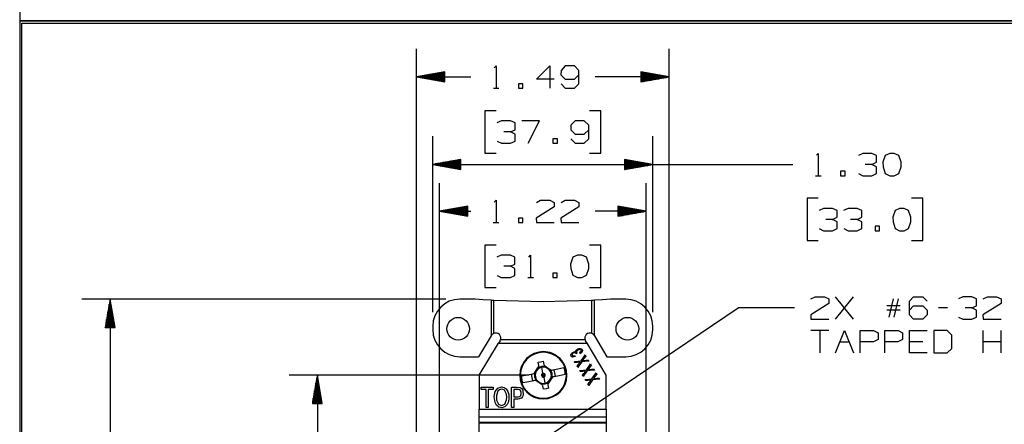
# Model space of a CAD drawing. Units: inches. Extents: x 0 to 16.4, y 0 to 36.1.
# Drawn here: x 0 to 4.4, y 8.6 to 10.4 of the extents above; entities that cross this region are included whole.
import ezdxf

# ---------------------------------------------------------------- set-up
doc = ezdxf.new("R2010")
doc.units = ezdxf.units.IN
doc.header["$MEASUREMENT"] = 0
for name, color, linetype, true_color in [('border', 7, 'Continuous', 0xffffff), ('dims', 7, 'Continuous', 0xffffff), ('geom', 7, 'Continuous', 0xffffff)]:
    doc.layers.add(name, color=color, linetype=linetype, true_color=true_color)

msp = doc.modelspace()

# ---------------------------------------------------------------- linework, layer by layer
at = {"layer": 'border', "color": 7, "linetype": 'Continuous'}
for p, q in [((-0.0014, 20.74), (-0.0014, 10.365)), ((-0.0014, 10.365), (16.3736, 10.365)), ((-0.0014, 10.365), (-0.0014, -0.01)), ((16.3736, 10.365), (-0.0014, 10.365)), ((0.0086, 0), (0.0086, 10.355)), ((0.0086, 10.355), (16.3636, 10.355))]:
    msp.add_line(p, q, dxfattribs=at)
at = {"layer": 'dims', "color": 7, "linetype": 'Continuous'}
for p, q in [((1.7568, 8.1322), (1.7568, 10.2413)), ((2.8748, 8.2905), (2.8748, 10.2413)), ((2.1008, 10.1569), (2.1091, 10.1652)), ((2.1091, 10.1652), (2.1091, 10.0663)), ((2.2875, 10.1058), (2.3469, 10.1652)), ((2.3469, 10.1652), (2.3469, 10.0663)), ((2.4152, 10.1652), (2.3964, 10.1454)), ((2.4558, 10.1652), (2.4152, 10.1652)), ((2.4756, 10.1454), (2.4558, 10.1652)), ((1.8818, 10.1383), (1.7568, 10.1163)), ((1.8818, 10.1183), (1.7682, 10.1183)), ((1.8818, 10.1203), (1.7795, 10.1203)), ((1.8818, 10.1223), (1.7909, 10.1223)), ((1.8818, 10.1243), (1.8022, 10.1243)), ((1.8818, 10.1263), (1.8136, 10.1263)), ((1.8818, 10.1283), (1.8249, 10.1283)), ((1.8818, 10.1303), (1.8362, 10.1303)), ((1.8818, 10.1323), (1.8476, 10.1323)), ((1.8818, 10.1343), (1.8589, 10.1343)), ((1.8818, 10.1363), (1.8703, 10.1363)), ((1.8818, 10.1383), (1.8816, 10.1383)), ((1.8818, 10.1383), (1.8816, 10.1383)), ((1.8818, 10.0942), (1.8818, 10.1383)), ((2.3964, 10.1454), (2.3954, 10.1256)), ((2.3954, 10.1256), (2.4152, 10.1058)), ((2.4558, 10.1058), (2.4756, 10.1256)), ((2.4756, 10.0861), (2.4756, 10.1454)), ((2.8748, 10.1163), (2.7498, 10.1383)), ((2.7498, 10.1383), (2.7498, 10.0942)), ((2.7498, 10.1383), (2.75, 10.1383)), ((2.7498, 10.1383), (2.75, 10.1383)), ((2.7498, 10.1363), (2.7614, 10.1363)), ((2.7498, 10.1343), (2.7727, 10.1343)), ((2.7498, 10.1323), (2.784, 10.1323)), ((2.7498, 10.1303), (2.7954, 10.1303)), ((2.7498, 10.1283), (2.8067, 10.1283)), ((2.7498, 10.1263), (2.8181, 10.1263)), ((2.7498, 10.1243), (2.8294, 10.1243)), ((2.7498, 10.1223), (2.8408, 10.1223)), ((2.7498, 10.1203), (2.8521, 10.1203)), ((2.7498, 10.1183), (2.8634, 10.1183)), ((1.7568, 10.1163), (1.9966, 10.1163)), ((1.7568, 10.1163), (1.8818, 10.0942)), ((1.8818, 10.1143), (1.7682, 10.1143)), ((1.8818, 10.1123), (1.7795, 10.1123)), ((1.8818, 10.1103), (1.7909, 10.1103)), ((1.8818, 10.1083), (1.8022, 10.1083)), ((1.8818, 10.1063), (1.8136, 10.1063)), ((1.8818, 10.1043), (1.8249, 10.1043)), ((1.8818, 10.1023), (1.8362, 10.1023)), ((1.8818, 10.1003), (1.8476, 10.1003)), ((1.8818, 10.0983), (1.8589, 10.0983)), ((1.8818, 10.0963), (1.8703, 10.0963)), ((1.8818, 10.0943), (1.8816, 10.0943)), ((1.8818, 10.0943), (1.8816, 10.0943)), ((2.2275, 10.0861), (2.2077, 10.0861)), ((2.2077, 10.0861), (2.2077, 10.0663)), ((2.2275, 10.0663), (2.2275, 10.0861)), ((2.3666, 10.1058), (2.2875, 10.1058)), ((2.3964, 10.0861), (2.4152, 10.0663)), ((2.4152, 10.1058), (2.4558, 10.1058)), ((2.4558, 10.0663), (2.4756, 10.0861)), ((2.8748, 10.1163), (2.5475, 10.1163)), ((2.7498, 10.0942), (2.8748, 10.1163)), ((2.7498, 10.1143), (2.8634, 10.1143)), ((2.7498, 10.1123), (2.8521, 10.1123)), ((2.7498, 10.1103), (2.8408, 10.1103)), ((2.7498, 10.1083), (2.8294, 10.1083)), ((2.7498, 10.1063), (2.8181, 10.1063)), ((2.7498, 10.1043), (2.8067, 10.1043)), ((2.7498, 10.1023), (2.7954, 10.1023)), ((2.7498, 10.1003), (2.784, 10.1003)), ((2.7498, 10.0983), (2.7727, 10.0983)), ((2.7498, 10.0963), (2.7614, 10.0963)), ((2.7498, 10.0943), (2.75, 10.0943)), ((2.7498, 10.0943), (2.75, 10.0943)), ((2.0966, 10.0663), (2.1216, 10.0663)), ((2.2077, 10.0663), (2.2275, 10.0663)), ((2.4152, 10.0663), (2.4558, 10.0663)), ((2.1091, 9.9663), (2.0591, 9.9663)), ((2.0591, 9.9663), (2.0591, 9.7788)), ((2.5725, 9.9663), (2.5225, 9.9663)), ((2.5725, 9.7788), (2.5725, 9.9663)), ((2.1321, 9.9215), (2.1123, 9.9121)), ((2.1727, 9.9215), (2.1321, 9.9215)), ((2.1925, 9.9121), (2.1727, 9.9215)), ((2.1925, 9.8819), (2.1925, 9.9121)), ((2.3014, 9.9215), (2.2223, 9.9215)), ((2.2514, 9.8225), (2.3014, 9.9215)), ((2.4402, 9.9017), (2.4391, 9.8819)), ((2.4589, 9.9215), (2.4402, 9.9017)), ((2.4996, 9.9215), (2.4589, 9.9215)), ((2.5194, 9.9017), (2.4996, 9.9215)), ((2.5194, 9.8423), (2.5194, 9.9017)), ((2.1727, 9.8725), (2.1425, 9.8725)), ((2.1727, 9.8725), (2.1925, 9.8819)), ((2.1925, 9.8621), (2.1727, 9.8725)), ((2.1925, 9.8319), (2.1925, 9.8621)), ((2.4391, 9.8819), (2.4589, 9.8621)), ((2.4589, 9.8621), (2.4996, 9.8621)), ((2.4996, 9.8621), (2.5194, 9.8819)), ((1.8281, 9.0734), (1.8281, 9.8532)), ((2.1133, 9.8319), (2.1321, 9.8225)), ((2.1321, 9.8225), (2.1727, 9.8225)), ((2.1727, 9.8225), (2.1925, 9.8319)), ((2.3802, 9.8423), (2.3604, 9.8423)), ((2.3604, 9.8423), (2.3604, 9.8225)), ((2.3604, 9.8225), (2.3802, 9.8225)), ((2.3802, 9.8225), (2.3802, 9.8423)), ((2.4402, 9.8423), (2.4589, 9.8225)), ((2.4589, 9.8225), (2.4996, 9.8225)), ((2.4996, 9.8225), (2.5194, 9.8423)), ((2.8031, 9.0734), (2.8031, 9.8532)), ((2.0591, 9.7788), (2.1091, 9.7788)), ((2.5225, 9.7788), (2.5725, 9.7788)), ((3.5277, 9.7688), (3.536, 9.7772)), ((3.536, 9.7772), (3.536, 9.6782)), ((3.7331, 9.7772), (3.7133, 9.7678)), ((3.7737, 9.7772), (3.7331, 9.7772)), ((3.7935, 9.7678), (3.7737, 9.7772)), ((3.8525, 9.7772), (3.8327, 9.7678)), ((3.8723, 9.7772), (3.8525, 9.7772)), ((3.892, 9.7678), (3.8723, 9.7772)), ((1.9531, 9.7503), (1.8281, 9.7282)), ((1.8281, 9.7282), (3.1735, 9.7282)), ((1.8281, 9.7282), (1.9531, 9.7062)), ((1.9531, 9.7302), (1.8395, 9.7302)), ((1.9531, 9.7262), (1.8395, 9.7262)), ((1.9531, 9.7322), (1.8508, 9.7322)), ((1.9531, 9.7342), (1.8622, 9.7342)), ((1.9531, 9.7362), (1.8735, 9.7362)), ((1.9531, 9.7382), (1.8849, 9.7382)), ((1.9531, 9.7402), (1.8962, 9.7402)), ((1.9531, 9.7422), (1.9075, 9.7422)), ((1.9531, 9.7442), (1.9189, 9.7442)), ((1.9531, 9.7462), (1.9302, 9.7462)), ((1.9531, 9.7482), (1.9416, 9.7482)), ((1.9531, 9.7502), (1.9529, 9.7502)), ((1.9531, 9.7502), (1.9529, 9.7502)), ((1.9531, 9.7062), (1.9531, 9.7503)), ((2.8031, 9.7282), (2.6781, 9.7503)), ((2.6781, 9.7503), (2.6781, 9.7062)), ((2.6781, 9.7502), (2.6784, 9.7502)), ((2.6781, 9.7502), (2.6784, 9.7502)), ((2.6781, 9.7482), (2.6897, 9.7482)), ((2.6781, 9.7462), (2.7011, 9.7462)), ((2.6781, 9.7442), (2.7124, 9.7442)), ((2.6781, 9.7422), (2.7237, 9.7422)), ((2.6781, 9.7402), (2.7351, 9.7402)), ((2.6781, 9.7382), (2.7464, 9.7382)), ((2.6781, 9.7362), (2.7578, 9.7362)), ((2.6781, 9.7342), (2.7691, 9.7342)), ((2.6781, 9.7322), (2.7805, 9.7322)), ((2.6781, 9.7302), (2.7918, 9.7302)), ((2.6781, 9.7062), (2.8031, 9.7282)), ((2.6781, 9.7262), (2.7918, 9.7262)), ((3.1735, 9.7282), (3.4235, 9.7282)), ((3.7737, 9.7282), (3.7435, 9.7282)), ((3.7737, 9.7282), (3.7935, 9.7376)), ((3.7935, 9.7178), (3.7737, 9.7282)), ((3.7935, 9.7376), (3.7935, 9.7678)), ((3.8327, 9.7678), (3.8223, 9.7376)), ((3.8223, 9.7376), (3.8233, 9.7178)), ((3.9025, 9.7376), (3.892, 9.7678)), ((3.9025, 9.7178), (3.9025, 9.7376)), ((1.9531, 9.7242), (1.8508, 9.7242)), ((1.9531, 9.7222), (1.8622, 9.7222)), ((1.9531, 9.7202), (1.8735, 9.7202)), ((1.9531, 9.7182), (1.8849, 9.7182)), ((1.9531, 9.7162), (1.8962, 9.7162)), ((1.9531, 9.7142), (1.9075, 9.7142)), ((1.9531, 9.7122), (1.9189, 9.7122)), ((1.9531, 9.7102), (1.9302, 9.7102)), ((1.9531, 9.7082), (1.9416, 9.7082)), ((1.9531, 9.7062), (1.9529, 9.7062)), ((1.9531, 9.7062), (1.9529, 9.7062)), ((2.6781, 9.7242), (2.7805, 9.7242)), ((2.6781, 9.7222), (2.7691, 9.7222)), ((2.6781, 9.7202), (2.7578, 9.7202)), ((2.6781, 9.7182), (2.7464, 9.7182)), ((2.6781, 9.7162), (2.7351, 9.7162)), ((2.6781, 9.7142), (2.7237, 9.7142)), ((2.6781, 9.7122), (2.7124, 9.7122)), ((2.6781, 9.7102), (2.7011, 9.7102)), ((2.6781, 9.7082), (2.6897, 9.7082)), ((2.6781, 9.7062), (2.6784, 9.7062)), ((2.6781, 9.7062), (2.6784, 9.7062)), ((3.6543, 9.698), (3.6345, 9.698)), ((3.6345, 9.698), (3.6345, 9.6782)), ((3.6543, 9.6782), (3.6543, 9.698)), ((3.7143, 9.6876), (3.7331, 9.6782)), ((3.7737, 9.6782), (3.7935, 9.6876)), ((3.7935, 9.6876), (3.7935, 9.7178)), ((3.8233, 9.7178), (3.8327, 9.6886)), ((3.8327, 9.6886), (3.8525, 9.6782)), ((3.8723, 9.6782), (3.892, 9.6886)), ((3.892, 9.6886), (3.9025, 9.7178)), ((1.8581, 7.7121), (1.8581, 9.6455)), ((2.7731, 7.5396), (2.7731, 9.6455)), ((3.5235, 9.6782), (3.5485, 9.6782)), ((3.6345, 9.6782), (3.6543, 9.6782)), ((3.7331, 9.6782), (3.7737, 9.6782)), ((3.8525, 9.6782), (3.8723, 9.6782)), ((2.1006, 9.5612), (2.109, 9.5695)), ((2.109, 9.5695), (2.109, 9.4705)), ((2.2873, 9.5601), (2.306, 9.5695)), ((2.306, 9.5695), (2.3467, 9.5695)), ((2.3467, 9.5695), (2.3665, 9.5601)), ((2.3665, 9.5601), (2.3665, 9.5403)), ((2.3963, 9.5601), (2.415, 9.5695)), ((2.415, 9.5695), (2.4556, 9.5695)), ((2.4556, 9.5695), (2.4754, 9.5601)), ((2.4754, 9.5601), (2.4754, 9.5403)), ((3.536, 9.5782), (3.486, 9.5782)), ((3.486, 9.5782), (3.486, 9.3907)), ((3.9993, 9.5782), (3.9493, 9.5782)), ((3.9993, 9.3907), (3.9993, 9.5782)), ((1.9831, 9.5426), (1.8581, 9.5205)), ((1.8581, 9.5205), (1.9965, 9.5205)), ((1.8581, 9.5205), (1.9831, 9.4985)), ((1.9831, 9.5225), (1.8695, 9.5225)), ((1.9831, 9.5185), (1.8695, 9.5185)), ((1.9831, 9.5245), (1.8808, 9.5245)), ((1.9831, 9.5165), (1.8808, 9.5165)), ((1.9831, 9.5265), (1.8921, 9.5265)), ((1.9831, 9.5145), (1.8921, 9.5145)), ((1.9831, 9.5285), (1.9035, 9.5285)), ((1.9831, 9.5125), (1.9035, 9.5125)), ((1.9831, 9.5305), (1.9148, 9.5305)), ((1.9831, 9.5105), (1.9148, 9.5105)), ((1.9831, 9.5325), (1.9262, 9.5325)), ((1.9831, 9.5085), (1.9262, 9.5085)), ((1.9831, 9.5345), (1.9375, 9.5345)), ((1.9831, 9.5365), (1.9489, 9.5365)), ((1.9831, 9.5385), (1.9602, 9.5385)), ((1.9831, 9.5405), (1.9715, 9.5405)), ((1.9831, 9.5425), (1.9829, 9.5425)), ((1.9831, 9.5425), (1.9829, 9.5425)), ((1.9831, 9.4985), (1.9831, 9.5426)), ((2.3665, 9.5403), (2.2863, 9.4903)), ((2.4754, 9.5403), (2.3952, 9.4903)), ((2.7731, 9.5205), (2.5473, 9.5205)), ((2.7731, 9.5205), (2.6481, 9.5426)), ((2.6481, 9.5426), (2.6481, 9.4985)), ((2.6481, 9.5425), (2.6484, 9.5425)), ((2.6481, 9.5425), (2.6484, 9.5425)), ((2.6481, 9.5405), (2.6597, 9.5405)), ((2.6481, 9.5385), (2.6711, 9.5385)), ((2.6481, 9.5365), (2.6824, 9.5365)), ((2.6481, 9.5345), (2.6937, 9.5345)), ((2.6481, 9.5325), (2.7051, 9.5325)), ((2.6481, 9.5305), (2.7164, 9.5305)), ((2.6481, 9.5285), (2.7278, 9.5285)), ((2.6481, 9.5265), (2.7391, 9.5265)), ((2.6481, 9.5245), (2.7505, 9.5245)), ((2.6481, 9.5225), (2.7618, 9.5225)), ((2.6481, 9.4985), (2.7731, 9.5205)), ((2.6481, 9.5185), (2.7618, 9.5185)), ((2.6481, 9.5165), (2.7505, 9.5165)), ((2.6481, 9.5145), (2.7391, 9.5145)), ((2.6481, 9.5125), (2.7278, 9.5125)), ((2.6481, 9.5105), (2.7164, 9.5105)), ((2.6481, 9.5085), (2.7051, 9.5085)), ((3.5589, 9.5334), (3.5391, 9.5241)), ((3.5995, 9.5334), (3.5589, 9.5334)), ((3.6193, 9.5241), (3.5995, 9.5334)), ((3.6193, 9.4938), (3.6193, 9.5241)), ((3.6679, 9.5334), (3.6481, 9.5241)), ((3.7085, 9.5334), (3.6679, 9.5334)), ((3.7283, 9.5241), (3.7085, 9.5334)), ((3.7283, 9.4938), (3.7283, 9.5241)), ((3.8764, 9.5241), (3.866, 9.4938)), ((3.8962, 9.5334), (3.8764, 9.5241)), ((3.916, 9.5334), (3.8962, 9.5334)), ((3.9358, 9.5241), (3.916, 9.5334)), ((3.9462, 9.4938), (3.9358, 9.5241)), ((1.9831, 9.5065), (1.9375, 9.5065)), ((1.9831, 9.5045), (1.9489, 9.5045)), ((1.9831, 9.5025), (1.9602, 9.5025)), ((1.9831, 9.5005), (1.9715, 9.5005)), ((1.9831, 9.4985), (1.9829, 9.4985)), ((1.9831, 9.4985), (1.9829, 9.4985)), ((2.0965, 9.4705), (2.1215, 9.4705)), ((2.2273, 9.4903), (2.2075, 9.4903)), ((2.2075, 9.4903), (2.2075, 9.4705)), ((2.2075, 9.4705), (2.2273, 9.4705)), ((2.2273, 9.4705), (2.2273, 9.4903)), ((2.2863, 9.4903), (2.2873, 9.4705)), ((2.2873, 9.4705), (2.3665, 9.4705)), ((2.3952, 9.4903), (2.3963, 9.4705)), ((2.3963, 9.4705), (2.4754, 9.4705)), ((2.6481, 9.5065), (2.6937, 9.5065)), ((2.6481, 9.5045), (2.6824, 9.5045)), ((2.6481, 9.5025), (2.6711, 9.5025)), ((2.6481, 9.5005), (2.6597, 9.5005)), ((2.6481, 9.4985), (2.6484, 9.4985)), ((2.6481, 9.4985), (2.6484, 9.4985)), ((3.5995, 9.4845), (3.5693, 9.4845)), ((3.5995, 9.4845), (3.6193, 9.4938)), ((3.6193, 9.4741), (3.5995, 9.4845)), ((3.6193, 9.4438), (3.6193, 9.4741)), ((3.7085, 9.4845), (3.6783, 9.4845)), ((3.7085, 9.4845), (3.7283, 9.4938)), ((3.7283, 9.4741), (3.7085, 9.4845)), ((3.7283, 9.4438), (3.7283, 9.4741)), ((3.866, 9.4938), (3.867, 9.4741)), ((3.867, 9.4741), (3.8764, 9.4449)), ((3.9358, 9.4449), (3.9462, 9.4741)), ((3.9462, 9.4741), (3.9462, 9.4938)), ((3.5402, 9.4438), (3.5589, 9.4345)), ((3.5589, 9.4345), (3.5995, 9.4345)), ((3.5995, 9.4345), (3.6193, 9.4438)), ((3.6491, 9.4438), (3.6679, 9.4345)), ((3.6679, 9.4345), (3.7085, 9.4345)), ((3.7085, 9.4345), (3.7283, 9.4438)), ((3.807, 9.4543), (3.7873, 9.4543)), ((3.7873, 9.4543), (3.7873, 9.4345)), ((3.7873, 9.4345), (3.807, 9.4345)), ((3.807, 9.4345), (3.807, 9.4543)), ((3.8764, 9.4449), (3.8962, 9.4345)), ((3.8962, 9.4345), (3.916, 9.4345)), ((3.916, 9.4345), (3.9358, 9.4449)), ((3.486, 9.3907), (3.536, 9.3907)), ((3.9493, 9.3907), (3.9993, 9.3907)), ((2.109, 9.3705), (2.059, 9.3705)), ((2.059, 9.3705), (2.059, 9.183)), ((2.5723, 9.3705), (2.5223, 9.3705)), ((2.5723, 9.183), (2.5723, 9.3705)), ((2.1319, 9.3257), (2.1121, 9.3164)), ((2.1725, 9.3257), (2.1319, 9.3257)), ((2.1923, 9.3164), (2.1725, 9.3257)), ((2.1923, 9.2862), (2.1923, 9.3164)), ((2.2533, 9.3174), (2.2617, 9.3257)), ((2.2617, 9.3257), (2.2617, 9.2268)), ((2.4494, 9.3164), (2.439, 9.2862)), ((2.4692, 9.3257), (2.4494, 9.3164)), ((2.489, 9.3257), (2.4692, 9.3257)), ((2.5088, 9.3164), (2.489, 9.3257)), ((2.5192, 9.2862), (2.5088, 9.3164)), ((2.1725, 9.2768), (2.1423, 9.2768)), ((2.1725, 9.2768), (2.1923, 9.2862)), ((2.1923, 9.2664), (2.1725, 9.2768)), ((2.1923, 9.2362), (2.1923, 9.2664)), ((2.38, 9.2466), (2.3602, 9.2466)), ((2.3602, 9.2466), (2.3602, 9.2268)), ((2.38, 9.2268), (2.38, 9.2466)), ((2.439, 9.2862), (2.44, 9.2664)), ((2.44, 9.2664), (2.4494, 9.2372)), ((2.5088, 9.2372), (2.5192, 9.2664)), ((2.5192, 9.2664), (2.5192, 9.2862)), ((2.1131, 9.2362), (2.1319, 9.2268)), ((2.1319, 9.2268), (2.1725, 9.2268)), ((2.1725, 9.2268), (2.1923, 9.2362)), ((2.2492, 9.2268), (2.2742, 9.2268)), ((2.3602, 9.2268), (2.38, 9.2268)), ((2.4494, 9.2372), (2.4692, 9.2268)), ((2.4692, 9.2268), (2.489, 9.2268)), ((2.489, 9.2268), (2.5088, 9.2372)), ((2.059, 9.183), (2.109, 9.183)), ((2.5223, 9.183), (2.5723, 9.183)), ((1.8856, 9.1309), (0.2745, 9.1309)), ((0.3995, 9.1309), (0.3775, 9.0059)), ((0.3975, 9.0059), (0.3975, 9.1196)), ((0.3995, 9.1309), (0.3995, 7.8196)), ((0.4216, 9.0059), (0.3995, 9.1309)), ((0.4015, 9.0059), (0.4015, 9.1196)), ((3.5036, 9.1319), (3.5223, 9.1413)), ((3.5223, 9.1413), (3.563, 9.1413)), ((3.563, 9.1413), (3.5828, 9.1319)), ((3.5828, 9.1319), (3.5828, 9.1121)), ((3.6125, 9.0424), (3.6917, 9.1413)), ((3.6917, 9.0424), (3.6125, 9.1413)), ((3.8492, 9.0517), (3.869, 9.1319)), ((3.8898, 9.1319), (3.87, 9.0517)), ((3.9394, 9.1215), (3.9582, 9.1413)), ((3.9394, 9.0621), (3.9394, 9.1215)), ((3.9582, 9.1413), (3.9988, 9.1413)), ((3.9988, 9.1413), (4.0186, 9.1215)), ((4.1761, 9.1413), (4.1563, 9.1319)), ((4.2167, 9.1413), (4.1761, 9.1413)), ((4.2365, 9.1319), (4.2167, 9.1413)), ((4.2365, 9.1017), (4.2365, 9.1319)), ((4.2663, 9.1319), (4.285, 9.1413)), ((4.285, 9.1413), (4.3257, 9.1413)), ((4.3257, 9.1413), (4.3455, 9.1319)), ((4.3455, 9.1319), (4.3455, 9.1121)), ((0.3895, 9.0059), (0.3895, 9.0742)), ((0.3915, 9.0059), (0.3915, 9.0855)), ((0.3935, 9.0059), (0.3935, 9.0969)), ((0.3955, 9.0059), (0.3955, 9.1082)), ((0.4035, 9.0059), (0.4035, 9.1082)), ((0.4055, 9.0059), (0.4055, 9.0969)), ((0.4075, 9.0059), (0.4075, 9.0855)), ((0.4095, 9.0059), (0.4095, 9.0742)), ((2.2807, 8.4829), (3.1807, 9.0924)), ((3.4307, 9.0924), (3.1807, 9.0924)), ((3.5828, 9.1121), (3.5025, 9.0621)), ((3.8992, 9.1017), (3.8398, 9.1017)), ((3.8992, 9.0819), (3.8398, 9.0819)), ((3.9394, 9.0819), (3.9582, 9.1017)), ((3.9582, 9.1017), (3.9988, 9.1017)), ((3.9988, 9.1017), (4.0186, 9.0819)), ((4.0186, 9.0819), (4.0186, 9.0621)), ((4.1078, 9.0924), (4.0682, 9.0924)), ((4.2167, 9.0924), (4.1865, 9.0924)), ((4.2167, 9.0924), (4.2365, 9.1017)), ((4.2365, 9.0819), (4.2167, 9.0924)), ((4.2365, 9.0517), (4.2365, 9.0819)), ((4.3455, 9.1121), (4.2653, 9.0621)), ((0.3815, 9.0059), (0.3815, 9.0288)), ((0.3835, 9.0059), (0.3835, 9.0402)), ((0.3855, 9.0059), (0.3855, 9.0515)), ((0.3875, 9.0059), (0.3875, 9.0629)), ((0.4115, 9.0059), (0.4115, 9.0629)), ((0.4135, 9.0059), (0.4135, 9.0515)), ((0.4155, 9.0059), (0.4155, 9.0402)), ((0.4175, 9.0059), (0.4175, 9.0288)), ((3.5025, 9.0621), (3.5036, 9.0424)), ((3.5036, 9.0424), (3.5828, 9.0424)), ((3.9582, 9.0424), (3.9394, 9.0621)), ((3.9988, 9.0424), (3.9582, 9.0424)), ((4.0186, 9.0621), (3.9988, 9.0424)), ((4.1573, 9.0517), (4.1761, 9.0424)), ((4.1761, 9.0424), (4.2167, 9.0424)), ((4.2167, 9.0424), (4.2365, 9.0517)), ((4.2653, 9.0621), (4.2663, 9.0424)), ((4.2663, 9.0424), (4.3455, 9.0424)), ((0.3775, 9.0059), (0.3775, 9.0061)), ((0.3775, 9.0059), (0.3775, 9.0061)), ((0.3775, 9.0059), (0.4216, 9.0059)), ((0.3795, 9.0059), (0.3795, 9.0175)), ((0.4195, 9.0059), (0.4195, 9.0175)), ((0.4215, 9.0059), (0.4215, 9.0061)), ((0.4215, 9.0059), (0.4215, 9.0061)), ((3.5828, 8.9913), (3.5036, 8.9913)), ((3.5432, 8.9913), (3.5432, 8.8924)), ((3.6125, 8.8924), (3.6521, 8.9913)), ((3.6521, 8.9913), (3.6917, 8.8924)), ((3.7215, 8.8924), (3.7215, 8.9913)), ((3.7215, 8.9913), (3.7809, 8.9913)), ((3.7809, 8.9913), (3.8007, 8.9819)), ((3.8305, 8.8924), (3.8305, 8.9913)), ((3.8305, 8.9913), (3.8898, 8.9913)), ((3.8898, 8.9913), (3.9096, 8.9819)), ((3.9394, 8.8924), (3.9394, 8.9913)), ((3.9394, 8.9913), (4.0186, 8.9913)), ((4.1067, 8.9913), (4.0484, 8.9913)), ((4.0484, 8.9913), (4.0484, 8.8924)), ((4.1275, 8.9715), (4.1067, 8.9913)), ((4.2663, 8.8924), (4.2663, 8.9913)), ((4.3455, 8.8924), (4.3455, 8.9913)), ((3.6323, 8.9424), (3.6719, 8.9424)), ((3.7798, 8.9424), (3.7215, 8.9424)), ((3.8007, 8.9517), (3.7798, 8.9424)), ((3.8007, 8.9819), (3.8007, 8.9517)), ((3.8888, 8.9424), (3.8305, 8.9424)), ((3.9096, 8.9517), (3.8888, 8.9424)), ((3.9096, 8.9819), (3.9096, 8.9517)), ((3.9988, 8.9424), (3.9394, 8.9424)), ((4.1275, 8.9121), (4.1275, 8.9715)), ((4.3455, 8.9424), (4.2663, 8.9424)), ((4.1067, 8.8924), (4.1275, 8.9121)), ((4.0186, 8.8924), (3.9394, 8.8924)), ((4.0484, 8.8924), (4.1067, 8.8924)), ((2.2555, 8.7936), (1.192, 8.7936)), ((1.317, 8.7936), (1.295, 8.6686)), ((1.313, 8.6686), (1.313, 8.7709)), ((1.315, 8.6686), (1.315, 8.7823)), ((1.317, 8.7936), (1.317, 7.8198)), ((1.339, 8.6686), (1.317, 8.7936)), ((1.317, 8.6686), (1.317, 8.7936)), ((1.317, 8.6686), (1.317, 8.7936)), ((1.319, 8.6686), (1.319, 8.7823)), ((1.321, 8.6686), (1.321, 8.7709)), ((1.305, 8.6686), (1.305, 8.7256)), ((1.307, 8.6686), (1.307, 8.7369)), ((1.309, 8.6686), (1.309, 8.7483)), ((1.311, 8.6686), (1.311, 8.7596)), ((1.323, 8.6686), (1.323, 8.7596)), ((1.325, 8.6686), (1.325, 8.7483)), ((1.327, 8.6686), (1.327, 8.7369)), ((1.329, 8.6686), (1.329, 8.7256)), ((1.297, 8.6686), (1.297, 8.6802)), ((1.299, 8.6686), (1.299, 8.6916)), ((1.301, 8.6686), (1.301, 8.7029)), ((1.303, 8.6686), (1.303, 8.7142)), ((1.331, 8.6686), (1.331, 8.7142)), ((1.333, 8.6686), (1.333, 8.7029)), ((1.335, 8.6686), (1.335, 8.6916)), ((1.337, 8.6686), (1.337, 8.6802)), ((1.295, 8.6686), (1.295, 8.6689)), ((1.295, 8.6686), (1.295, 8.6689)), ((1.295, 8.6686), (1.339, 8.6686)), ((1.339, 8.6686), (1.339, 8.6689)), ((1.339, 8.6686), (1.339, 8.6689))]:
    msp.add_line(p, q, dxfattribs=at)
at = {"layer": 'geom', "color": 7, "linetype": 'Continuous'}
for p, q in [((2.0156, 9.1309), (1.9481, 9.1309)), ((2.0514, 9.1282), (2.0156, 9.1309)), ((2.0873, 9.1259), (2.0514, 9.1282)), ((2.0873, 9.1259), (2.0873, 8.969)), ((2.0933, 9.1255), (2.0873, 9.1259)), ((2.0993, 9.1251), (2.0933, 9.1255)), ((2.3156, 9.1189), (2.0993, 9.1251)), ((2.0993, 8.9795), (2.0993, 9.1251)), ((2.532, 9.1251), (2.3156, 9.1189)), ((2.538, 9.1255), (2.532, 9.1251)), ((2.532, 9.1251), (2.532, 8.9795)), ((2.544, 9.1259), (2.538, 9.1255)), ((2.5798, 9.1282), (2.544, 9.1259)), ((2.544, 8.969), (2.544, 9.1259)), ((2.6156, 9.1309), (2.5798, 9.1282)), ((2.6831, 9.1309), (2.6156, 9.1309)), ((1.8281, 9.0109), (1.8281, 8.9959)), ((2.8031, 8.9959), (2.8031, 9.0109)), ((2.0873, 8.969), (2.0313, 8.8759)), ((2.0873, 8.969), (2.0879, 8.97)), ((2.1264, 8.9468), (2.1194, 8.9352)), ((2.5032, 8.9502), (2.1281, 8.9502)), ((2.5119, 8.9352), (2.5049, 8.9468)), ((2.5434, 8.97), (2.544, 8.969)), ((2.544, 8.969), (2.6, 8.8759)), ((2.0344, 8.7937), (2.1194, 8.9352)), ((2.1194, 8.9352), (2.5119, 8.9352)), ((2.4516, 8.896), (2.4544, 8.897)), ((2.4544, 8.897), (2.4578, 8.8971)), ((2.4578, 8.8971), (2.4604, 8.8964)), ((2.4604, 8.8964), (2.4606, 8.9002)), ((2.4606, 8.9002), (2.4619, 8.903)), ((2.4619, 8.903), (2.4654, 8.9069)), ((2.4655, 8.8996), (2.4647, 8.8964)), ((2.4654, 8.9069), (2.4687, 8.9092)), ((2.4676, 8.9025), (2.4655, 8.8996)), ((2.4712, 8.9053), (2.4676, 8.9025)), ((2.4687, 8.9092), (2.4754, 8.9121)), ((2.4746, 8.907), (2.4712, 8.9053)), ((2.4793, 8.9078), (2.4746, 8.907)), ((2.4754, 8.9121), (2.4811, 8.9127)), ((2.4822, 8.9073), (2.4793, 8.9078)), ((2.4811, 8.9127), (2.4866, 8.9112)), ((2.4849, 8.9051), (2.4822, 8.9073)), ((2.4827, 8.8969), (2.485, 8.9)), ((2.4856, 8.9029), (2.4849, 8.9051)), ((2.485, 8.9), (2.4856, 8.9029)), ((2.49, 8.8992), (2.4862, 8.8937)), ((2.4866, 8.9112), (2.4898, 8.908)), ((2.4898, 8.908), (2.4911, 8.9031)), ((2.4911, 8.9031), (2.49, 8.8992)), ((2.5969, 8.7937), (2.5119, 8.9352)), ((1.9481, 8.8759), (2.0313, 8.8759)), ((2.2951, 8.8512), (2.3061, 8.8534)), ((2.3061, 8.8534), (2.3171, 8.8556)), ((2.3171, 8.8556), (2.3186, 8.8483)), ((2.4398, 8.8838), (2.4409, 8.8874)), ((2.4398, 8.8813), (2.4398, 8.8838)), ((2.4408, 8.8783), (2.4398, 8.8813)), ((2.4433, 8.8756), (2.4408, 8.8783)), ((2.4409, 8.8874), (2.4425, 8.8898)), ((2.4425, 8.8898), (2.4456, 8.8925)), ((2.4477, 8.8742), (2.4433, 8.8756)), ((2.4457, 8.8863), (2.445, 8.8835)), ((2.445, 8.8835), (2.4457, 8.8813)), ((2.4456, 8.8925), (2.4481, 8.8947)), ((2.4473, 8.8886), (2.4457, 8.8863)), ((2.4457, 8.8813), (2.4478, 8.8795)), ((2.4502, 8.8909), (2.4473, 8.8886)), ((2.4527, 8.8746), (2.4477, 8.8742)), ((2.4478, 8.8795), (2.45, 8.879)), ((2.4481, 8.8947), (2.4516, 8.896)), ((2.45, 8.879), (2.4544, 8.8797)), ((2.4532, 8.8924), (2.4502, 8.8909)), ((2.4588, 8.8767), (2.4527, 8.8746)), ((2.4575, 8.8927), (2.4532, 8.8924)), ((2.4544, 8.8797), (2.4577, 8.8811)), ((2.4555, 8.8541), (2.472, 8.856)), ((2.4567, 8.8522), (2.4555, 8.8541)), ((2.4598, 8.8918), (2.4575, 8.8927)), ((2.4577, 8.8811), (2.4583, 8.8786)), ((2.4583, 8.8786), (2.4588, 8.8767)), ((2.4623, 8.8889), (2.4598, 8.8918)), ((2.4646, 8.8901), (2.4623, 8.8889)), ((2.4676, 8.8916), (2.4646, 8.8901)), ((2.4647, 8.8964), (2.4654, 8.8938)), ((2.4654, 8.8938), (2.4667, 8.8926)), ((2.4667, 8.8926), (2.4676, 8.8916)), ((2.472, 8.856), (2.4849, 8.8574)), ((2.4791, 8.8936), (2.4827, 8.8969)), ((2.4804, 8.8922), (2.4791, 8.8936)), ((2.4821, 8.8904), (2.4804, 8.8922)), ((2.4862, 8.8937), (2.4821, 8.8904)), ((2.4849, 8.8574), (2.4952, 8.8722)), ((2.5021, 8.8543), (2.488, 8.8529)), ((2.4981, 8.8672), (2.4916, 8.858)), ((2.4916, 8.858), (2.4939, 8.8584)), ((2.4939, 8.8584), (2.4956, 8.8586)), ((2.4952, 8.8722), (2.5033, 8.8838)), ((2.4956, 8.8586), (2.5076, 8.86)), ((2.5063, 8.8789), (2.4981, 8.8672)), ((2.5199, 8.8562), (2.5021, 8.8543)), ((2.5033, 8.8838), (2.505, 8.8811)), ((2.505, 8.8811), (2.5063, 8.8789)), ((2.5076, 8.86), (2.517, 8.861)), ((2.517, 8.861), (2.5187, 8.8583)), ((2.5187, 8.8583), (2.5199, 8.8562)), ((2.6, 8.8759), (2.6831, 8.8759)), ((2.2785, 8.8033), (2.2877, 8.8171)), ((2.2877, 8.8171), (2.2969, 8.8309)), ((2.2965, 8.8439), (2.2951, 8.8512)), ((2.298, 8.8365), (2.2965, 8.8439)), ((2.2969, 8.8309), (2.2979, 8.8331)), ((2.2979, 8.8331), (2.2981, 8.8356)), ((2.2981, 8.8356), (2.298, 8.8365)), ((2.3163, 8.8021), (2.311, 8.8289)), ((2.3186, 8.8483), (2.3201, 8.8409)), ((2.3201, 8.8409), (2.321, 8.8385)), ((2.321, 8.8385), (2.3227, 8.8365)), ((2.3227, 8.8365), (2.3232, 8.8361)), ((2.3232, 8.8361), (2.337, 8.8269)), ((2.337, 8.8269), (2.3508, 8.8177)), ((2.3454, 8.8193), (2.3442, 8.8182)), ((2.3467, 8.8205), (2.3454, 8.8193)), ((2.3508, 8.8177), (2.352, 8.817)), ((2.352, 8.817), (2.3531, 8.8167)), ((2.3531, 8.8167), (2.3826, 8.8226)), ((2.3564, 8.8166), (2.3645, 8.8182)), ((2.3645, 8.8182), (2.3704, 8.7888)), ((2.3826, 8.8226), (2.4092, 8.8279)), ((2.4158, 8.8131), (2.4135, 8.8127)), ((2.4179, 8.8135), (2.4158, 8.8131)), ((2.4199, 8.8139), (2.4179, 8.8135)), ((2.4206, 8.8141), (2.4199, 8.8139)), ((2.4582, 8.8498), (2.4567, 8.8522)), ((2.4684, 8.8508), (2.4582, 8.8498)), ((2.468, 8.8334), (2.4732, 8.8407)), ((2.4693, 8.8312), (2.468, 8.8334)), ((2.4814, 8.8522), (2.4684, 8.8508)), ((2.4709, 8.8286), (2.4693, 8.8312)), ((2.4784, 8.8393), (2.4709, 8.8286)), ((2.4732, 8.8407), (2.4772, 8.8465)), ((2.4772, 8.8465), (2.4796, 8.8497)), ((2.488, 8.8529), (2.4784, 8.8393)), ((2.4795, 8.8142), (2.496, 8.816)), ((2.4807, 8.8123), (2.4795, 8.8142)), ((2.4796, 8.8497), (2.4814, 8.8522)), ((2.4822, 8.8098), (2.4807, 8.8123)), ((2.4924, 8.8109), (2.4822, 8.8098)), ((2.5054, 8.8122), (2.4924, 8.8109)), ((2.496, 8.816), (2.5089, 8.8175)), ((2.512, 8.8129), (2.5024, 8.7993)), ((2.5036, 8.8097), (2.5054, 8.8122)), ((2.5089, 8.8175), (2.5192, 8.8323)), ((2.5261, 8.8144), (2.512, 8.8129)), ((2.5221, 8.8273), (2.5156, 8.8181)), ((2.5156, 8.8181), (2.5179, 8.8184)), ((2.5179, 8.8184), (2.5196, 8.8187)), ((2.5192, 8.8323), (2.5273, 8.8439)), ((2.5196, 8.8187), (2.5316, 8.82)), ((2.5303, 8.8389), (2.5221, 8.8273)), ((2.5439, 8.8163), (2.5261, 8.8144)), ((2.5273, 8.8439), (2.529, 8.8411)), ((2.529, 8.8411), (2.5303, 8.8389)), ((2.5316, 8.82), (2.541, 8.8211)), ((2.541, 8.8211), (2.5427, 8.8184)), ((2.5427, 8.8184), (2.5439, 8.8163)), ((2.0344, 8.7937), (2.0344, 8.6433)), ((2.2154, 8.7732), (2.2161, 8.7733)), ((2.2161, 8.7733), (2.218, 8.7737)), ((2.218, 8.7737), (2.2202, 8.7742)), ((2.2202, 8.7742), (2.2224, 8.7746)), ((2.2206, 8.7903), (2.2473, 8.7956)), ((2.2473, 8.7956), (2.2767, 8.8015)), ((2.2829, 8.7706), (2.2534, 8.7647)), ((2.2656, 8.7985), (2.2737, 8.8001)), ((2.2715, 8.7691), (2.2656, 8.7985)), ((2.2795, 8.7707), (2.2715, 8.7691)), ((2.2767, 8.8015), (2.2778, 8.8024)), ((2.2778, 8.8024), (2.2785, 8.8033)), ((2.2839, 8.7702), (2.2829, 8.7706)), ((2.2852, 8.7696), (2.2839, 8.7702)), ((2.299, 8.7604), (2.2852, 8.7696)), ((2.3163, 8.8021), (2.3165, 8.801)), ((2.3165, 8.801), (2.3167, 8.8001)), ((2.318, 8.7936), (2.3167, 8.8001)), ((2.318, 8.7936), (2.3193, 8.7871)), ((2.3195, 8.7862), (2.3193, 8.7871)), ((2.3197, 8.7852), (2.3195, 8.7862)), ((2.3197, 8.7852), (2.325, 8.7584)), ((2.3483, 8.7702), (2.3391, 8.7564)), ((2.3575, 8.784), (2.3483, 8.7702)), ((2.3531, 8.7804), (2.3516, 8.781)), ((2.3548, 8.7798), (2.3531, 8.7804)), ((2.3582, 8.7848), (2.3575, 8.784)), ((2.3592, 8.7858), (2.3582, 8.7848)), ((2.3887, 8.7917), (2.3592, 8.7858)), ((2.3704, 8.7888), (2.3623, 8.7872)), ((2.4154, 8.797), (2.3887, 8.7917)), ((2.492, 8.7934), (2.4972, 8.8008)), ((2.4933, 8.7913), (2.492, 8.7934)), ((2.4949, 8.7886), (2.4933, 8.7913)), ((2.5024, 8.7993), (2.4949, 8.7886)), ((2.4972, 8.8008), (2.5012, 8.8065)), ((2.5012, 8.8065), (2.5036, 8.8097)), ((2.5036, 8.7742), (2.52, 8.7761)), ((2.5047, 8.7723), (2.5036, 8.7742)), ((2.5062, 8.7699), (2.5047, 8.7723)), ((2.5164, 8.7709), (2.5062, 8.7699)), ((2.5294, 8.7723), (2.5164, 8.7709)), ((2.52, 8.7761), (2.5329, 8.7775)), ((2.5212, 8.7608), (2.5252, 8.7666)), ((2.5252, 8.7666), (2.5276, 8.7698)), ((2.536, 8.773), (2.5264, 8.7594)), ((2.5276, 8.7698), (2.5294, 8.7723)), ((2.5329, 8.7775), (2.5432, 8.7923)), ((2.5501, 8.7744), (2.536, 8.773)), ((2.5461, 8.7873), (2.5396, 8.7781)), ((2.5396, 8.7781), (2.5419, 8.7785)), ((2.5419, 8.7785), (2.5436, 8.7787)), ((2.5432, 8.7923), (2.5513, 8.8039)), ((2.5436, 8.7787), (2.5556, 8.7801)), ((2.5543, 8.799), (2.5461, 8.7873)), ((2.5679, 8.7763), (2.5501, 8.7744)), ((2.5513, 8.8039), (2.553, 8.8012)), ((2.553, 8.8012), (2.5543, 8.799)), ((2.5556, 8.7801), (2.565, 8.7811)), ((2.565, 8.7811), (2.5667, 8.7784)), ((2.5667, 8.7784), (2.5679, 8.7763)), ((2.5969, 8.6433), (2.5969, 8.7937)), ((2.0419, 8.7362), (2.0419, 8.7408)), ((2.0419, 8.7408), (2.0721, 8.7408)), ((2.0419, 8.7304), (2.0419, 8.7362)), ((2.0517, 8.7304), (2.0419, 8.7304)), ((2.0643, 8.7304), (2.0517, 8.7304)), ((2.0643, 8.6954), (2.0643, 8.7304)), ((2.0721, 8.7408), (2.0958, 8.7408)), ((2.0833, 8.7304), (2.0735, 8.7304)), ((2.0735, 8.7304), (2.0735, 8.6858)), ((2.0958, 8.7304), (2.0833, 8.7304)), ((2.0958, 8.7408), (2.0958, 8.735)), ((2.0958, 8.735), (2.0958, 8.7304)), ((2.1053, 8.7221), (2.1169, 8.737)), ((2.1166, 8.7231), (2.1101, 8.7045)), ((2.1232, 8.729), (2.1166, 8.7231)), ((2.1169, 8.737), (2.133, 8.7421)), ((2.1331, 8.7317), (2.1232, 8.729)), ((2.133, 8.7421), (2.1442, 8.7397)), ((2.1388, 8.7308), (2.1331, 8.7317)), ((2.1453, 8.7272), (2.1388, 8.7308)), ((2.1442, 8.7397), (2.1538, 8.7327)), ((2.155, 8.7096), (2.1453, 8.7272)), ((2.1538, 8.7327), (2.1607, 8.7219)), ((2.1777, 8.7012), (2.1777, 8.7408)), ((2.1777, 8.7408), (2.1994, 8.7408)), ((2.1869, 8.7304), (2.1869, 8.7124)), ((2.1998, 8.7304), (2.1869, 8.7304)), ((2.1994, 8.7408), (2.2157, 8.7393)), ((2.2068, 8.7303), (2.1998, 8.7304)), ((2.2124, 8.7296), (2.2068, 8.7303)), ((2.2171, 8.7258), (2.2124, 8.7296)), ((2.2157, 8.7393), (2.2226, 8.735)), ((2.2198, 8.7192), (2.2171, 8.7258)), ((2.2226, 8.735), (2.2273, 8.7271)), ((2.2534, 8.7647), (2.2268, 8.7594)), ((2.2273, 8.7271), (2.2284, 8.706)), ((2.3127, 8.7512), (2.299, 8.7604)), ((2.3133, 8.7507), (2.3127, 8.7512)), ((2.315, 8.7488), (2.3133, 8.7507)), ((2.3159, 8.7464), (2.315, 8.7488)), ((2.3174, 8.739), (2.3159, 8.7464)), ((2.3189, 8.7317), (2.3174, 8.739)), ((2.3299, 8.7339), (2.3189, 8.7317)), ((2.3409, 8.7361), (2.3299, 8.7339)), ((2.3381, 8.7541), (2.3379, 8.7517)), ((2.3379, 8.7517), (2.338, 8.7508)), ((2.338, 8.7508), (2.3395, 8.7434)), ((2.3391, 8.7564), (2.3381, 8.7541)), ((2.3395, 8.7434), (2.3409, 8.7361)), ((2.516, 8.7535), (2.5212, 8.7608)), ((2.5173, 8.7513), (2.516, 8.7535)), ((2.5189, 8.7487), (2.5173, 8.7513)), ((2.5264, 8.7594), (2.5189, 8.7487)), ((2.0643, 8.6508), (2.0643, 8.6954)), ((2.0735, 8.6858), (2.0735, 8.6508)), ((2.1005, 8.699), (2.1053, 8.7221)), ((2.1043, 8.6723), (2.1005, 8.699)), ((2.1101, 8.7045), (2.1106, 8.6833)), ((2.1106, 8.6833), (2.119, 8.666)), ((2.1472, 8.6661), (2.1554, 8.684)), ((2.1563, 8.6969), (2.155, 8.7096)), ((2.1554, 8.684), (2.1563, 8.6969)), ((2.1607, 8.7219), (2.1647, 8.7078)), ((2.1655, 8.6916), (2.1631, 8.6764)), ((2.1647, 8.7078), (2.1655, 8.6916)), ((2.1777, 8.6508), (2.1777, 8.7012)), ((2.1869, 8.7124), (2.1869, 8.6982)), ((2.1869, 8.6982), (2.2059, 8.6983)), ((2.2045, 8.6878), (2.1869, 8.6878)), ((2.1869, 8.6878), (2.1869, 8.6671)), ((2.2213, 8.6927), (2.2045, 8.6878)), ((2.2059, 8.6983), (2.2134, 8.7)), ((2.2134, 8.7), (2.2179, 8.7043)), ((2.2179, 8.7043), (2.2199, 8.711)), ((2.2199, 8.711), (2.2198, 8.7192)), ((2.2258, 8.6987), (2.2213, 8.6927)), ((2.2284, 8.706), (2.2258, 8.6987)), ((2.0344, 8.6433), (2.5969, 8.6433)), ((2.0344, 8.6227), (2.0344, 8.6433)), ((2.0683, 8.6508), (2.0643, 8.6508)), ((2.0735, 8.6508), (2.0683, 8.6508)), ((2.1109, 8.6605), (2.1043, 8.6723)), ((2.1204, 8.6526), (2.1109, 8.6605)), ((2.119, 8.666), (2.1329, 8.66)), ((2.1351, 8.6496), (2.1204, 8.6526)), ((2.1329, 8.66), (2.1472, 8.6661)), ((2.1495, 8.655), (2.1351, 8.6496)), ((2.1576, 8.6638), (2.1495, 8.655)), ((2.1631, 8.6764), (2.1576, 8.6638)), ((2.1818, 8.6508), (2.1777, 8.6508)), ((2.1869, 8.6508), (2.1818, 8.6508)), ((2.1869, 8.6671), (2.1869, 8.6508)), ((2.5969, 8.6433), (2.5969, 8.6227)), ((2.0344, 8.6076), (2.0344, 8.6227)), ((2.5969, 8.6076), (2.0344, 8.6076)), ((2.0344, 8.584), (2.0344, 8.6076)), ((2.5969, 8.6227), (2.5969, 8.6076)), ((2.5969, 8.6076), (2.5969, 8.584)), ((2.5969, 8.584), (2.0344, 8.584)), ((2.0344, 8.584), (2.0344, 8.5826)), ((2.0344, 8.5826), (2.0344, 8.5807)), ((2.5969, 8.5807), (2.0344, 8.5807)), ((2.0344, 8.289), (2.0344, 8.5807)), ((2.5969, 8.5826), (2.5969, 8.584)), ((2.5969, 8.5807), (2.5969, 8.5826)), ((2.5969, 8.5807), (2.5969, 8.289))]:
    msp.add_line(p, q, dxfattribs=at)
for centre in [(1.9406, 8.9997), (2.6906, 8.9997)]:
    msp.add_circle(centre, 0.0503, dxfattribs=at)
for centre, radius, start, end in [((1.9481, 9.0109), 0.12, 90, 180), ((2.6831, 9.0109), 0.12, 0, 90), ((1.9481, 8.9959), 0.12, 180, 270), ((2.6831, 8.9959), 0.12, 270, 0), ((2.1071, 8.9584), 0.0225, 110.4873, 149), ((2.1071, 8.9584), 0.0225, 338.4898, 110.4873), ((2.1071, 8.9584), 0.0225, 329, 338.4898), ((2.5241, 8.9584), 0.0225, 69.5127, 201.5102), ((2.5241, 8.9584), 0.0225, 201.5102, 211), ((2.5241, 8.9584), 0.0225, 31, 69.5127), ((2.318, 8.7936), 0.1046, 11.2613, 101.2613), ((2.318, 8.7936), 0.1046, 101.2613, 191.2613), ((2.318, 8.7936), 0.1019, 11.2613, 191.2613), ((2.318, 8.7936), 0.1046, 191.2613, 11.2613), ((2.318, 8.7936), 0.1019, 191.2613, 11.2613), ((2.318, 8.7936), 0.0359, 101.2613, 281.2613), ((2.318, 8.7936), 0.0393, 69.4055, 133.1174), ((2.318, 8.7936), 0.0359, 43.1127, 101.2613), ((2.318, 8.7936), 0.0359, 339.4099, 43.1127), ((2.318, 8.7936), 0.0393, 339.4044, 43.1127), ((2.355, 8.8239), 0.0075, 255.4194, 281.2613), ((2.318, 8.7936), 0.0974, 11.2613, 20.5645), ((2.318, 8.7936), 0.0974, 1.9582, 11.2613), ((2.318, 8.7936), 0.0974, 181.9582, 191.2613), ((2.318, 8.7936), 0.0974, 191.2613, 200.5645), ((2.2722, 8.8075), 0.0075, 281.2613, 307.1033), ((2.318, 8.7936), 0.0393, 159.4088, 223.119), ((2.281, 8.7633), 0.0075, 75.4194, 101.2613), ((2.318, 8.7936), 0.00859, 101.2613, 281.2613), ((2.318, 8.7936), 0.00664, 101.2613, 281.2613), ((2.318, 8.7936), 0.00859, 281.2613, 101.2613), ((2.318, 8.7936), 0.00664, 281.2613, 101.2613), ((2.318, 8.7936), 0.0359, 281.2613, 339.4099), ((2.3638, 8.7798), 0.0075, 101.2613, 127.1033), ((2.318, 8.7936), 0.0393, 249.4055, 313.1174)]:
    msp.add_arc(centre, radius, start, end, dxfattribs=at)

doc.saveas('drawing.dxf')
